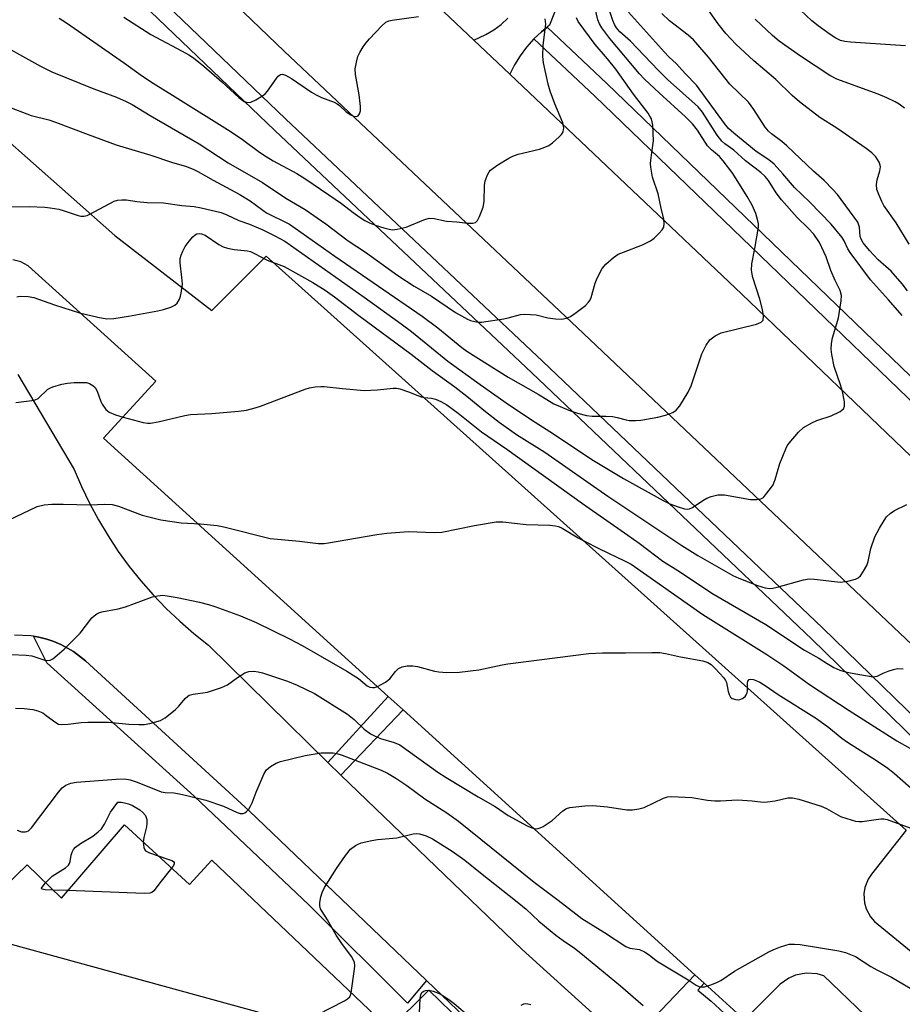
# Model space of a CAD drawing. Units: inches. Extents: x 1267760 to 1273760, y 477454 to 481455.
# Drawn here: x 1269639 to 1269866, y 478739 to 478994 of the extents above; entities that cross this region are included whole.
import ezdxf

# ---------------------------------------------------------------- set-up
doc = ezdxf.new("R2010")
doc.units = ezdxf.units.IN
doc.header["$MEASUREMENT"] = 0
for name, color, linetype in [('BLDG-Footprint', 5, 'Continuous'), ('TRANS-Driveway', 251, 'Continuous'), ('TRANS-Non Street Sidewalk', 7, 'Continuous'), ('TRANS-Parking Lot', 4, 'Continuous'), ('TRANS-Road', 130, 'Continuous'), ('TRANS-Street Sidewalk', 7, 'Continuous'), ('Undefined', 1, 'Continuous')]:
    doc.layers.add(name, color=color, linetype=linetype)

msp = doc.modelspace()

# ---------------------------------------------------------------- linework, layer by layer
at = {"layer": 'BLDG-Footprint'}
msp.add_polyline3d([(1269537.23, 478718.18, 218.6), (1269529.94, 478741.8, 218.6), (1269535.43, 478764.87, 218.6), (1269551.64, 478782.5, 218.6), (1269573.1, 478788.49, 218.6), (1269575.4, 478789.13, 218.6), (1269599.35, 478783.22, 218.6), (1269624.12, 478759.38, 218.6), (1269625.14, 478760.37, 218.6), (1269637.67, 478772.59, 218.6), (1269640.56, 478775.41, 218.6), (1269649.41, 478766.82, 218.6), (1269665.66, 478785.74, 218.6), (1269682.46, 478770.31, 218.6), (1269688.25, 478776.66, 218.6), (1269734.09, 478732.99, 218.6), (1269744.24, 478743.06, 218.6), (1269787.81, 478700.73, 218.6)], dxfattribs=at)
at = {"layer": 'TRANS-Driveway'}
msp.add_lwpolyline([(1269787.58, 479023.28), (1269775.38, 478992.21), (1269774.71, 478991.67), (1269773.27, 478990.44), (1269771.31, 478988.63), (1269769.43, 478986.5), (1269767.79, 478984.29), (1269766.35, 478981.94), (1269765.1, 478979.49), (1269755.78, 478988.32), (1269758.92, 478989.75), (1269760.95, 478990.98), (1269762.86, 478992.38), (1269764.63, 478993.96)], dxfattribs=at)
at = {"layer": 'TRANS-Non Street Sidewalk'}
msp.add_lwpolyline([(1269737.55, 478815.4), (1269721.48, 478798.54), (1269718.11, 478801.86), (1269733.73, 478818.86)], close=True, dxfattribs=at)
at = {"layer": 'TRANS-Parking Lot'}
for points in [[(1269608.39, 478996.82, 0), (1269611.8, 478988.98, 0), (1269613.74, 478985.16, 0), (1269618.06, 478977.78, 0), (1269663.21, 478937.89, 0), (1269688.22, 478918.5, 0), (1269702.25, 478932.56, 0), (1269867.41, 478784.4, 0), (1269858.43, 478773.05, 0), (1269857.55, 478771.74, 0), (1269856.68, 478769.53, 0), (1269856.44, 478767.97, 0), (1269856.58, 478765.61, 0), (1269857.02, 478764.09, 0), (1269858.15, 478762.01, 0), (1269859.19, 478760.82, 0), (1269882.39, 478741.74, 0)], [(1269867.28, 478726.46, 0), (1269846.17, 478746.8, 0), (1269844.37, 478747.31, 0), (1269841.58, 478747.48, 0), (1269838.83, 478746.94, 0), (1269837.12, 478746.2, 0), (1269834.84, 478744.58, 0), (1269825.65, 478735.43, 0), (1269815.26, 478744.87, 0), (1269812.87, 478747.03, 0), (1269737.55, 478815.4, 0), (1269733.73, 478818.86, 0), (1269660.27, 478885.55, 0), (1269673.75, 478900.25, 0), (1269640.83, 478930.02, 0), (1269638.96, 478931.07, 0), (1269636.89, 478931.61, 0)], [(1269638.2, 478902.03, 0), (1269652.73, 478877.51, 0), (1269654.61, 478873.08, 0), (1269656.69, 478868.74, 0), (1269658.97, 478864.49, 0), (1269661.44, 478860.36, 0), (1269664.09, 478856.34, 0), (1269666.92, 478852.45, 0), (1269669.93, 478848.69, 0), (1269673.11, 478845.08, 0), (1269676.45, 478841.61, 0), (1269679.94, 478838.29, 0), (1269683.58, 478835.14, 0), (1269687.36, 478832.16, 0), (1269718.11, 478801.86, 0), (1269721.48, 478798.54, 0), (1269768.28, 478753.55, 0), (1269795.59, 478728.85, 0)], [(1269793.12, 478698.19, 0), (1269743.64, 478745.59, 0), (1269697.89, 478789.37, 0), (1269655.58, 478828.09, 0), (1269652.56, 478830.45, 0), (1269649.22, 478832.33, 0), (1269647.43, 478833.04, 0), (1269645.62, 478833.65, 0), (1269643.59, 478834.16, 0), (1269642.17, 478834.43, 0), (1269641.53, 478834.54, 0), (1269637.34, 478834.71, 0)]]:
    msp.add_polyline3d(points, dxfattribs=at)
at = {"layer": 'TRANS-Road'}
for points in [[(1269880.32, 478821.34), (1269782.57, 478914.06), (1269706.89, 478985.49), (1269627.39, 479061.71)], [(1269700.32, 479040.79), (1269755.78, 478988.32), (1269765.1, 478979.49), (1269824.97, 478922.76), (1269872.67, 478876.97)]]:
    msp.add_lwpolyline(points, dxfattribs=at)
at = {"layer": 'TRANS-Street Sidewalk'}
for points in [[(1269615.07, 479056.24), (1269707.26, 478967.96), (1269773.59, 478905.36), (1269845.8, 478836.6), (1269879.89, 478803.38)], [(1269877.17, 478800.37), (1269842.99, 478833.68), (1269770.8, 478902.41), (1269704.46, 478965.02), (1269612.29, 479053.29)], [(1269881.96, 478882.33), (1269787.01, 478973.82), (1269771.31, 478988.63), (1269773.27, 478990.44), (1269774.71, 478991.67), (1269790.13, 478977.08), (1269885.07, 478885.59)]]:
    msp.add_lwpolyline(points, dxfattribs=at)
msp.add_lwpolyline([(1269743.64, 478745.59), (1269738.67, 478739.67), (1269713.35, 478764.99), (1269683.65, 478793.16), (1269645.67, 478827.57), (1269642.17, 478834.43), (1269643.59, 478834.16), (1269645.62, 478833.65), (1269647.43, 478833.04), (1269649.22, 478832.33), (1269652.56, 478830.45), (1269655.58, 478828.09), (1269697.89, 478789.37)], close=True, dxfattribs=at)
msp.add_polyline3d([(1269795.59, 478728.85, 0), (1269812.87, 478747.03, 0), (1269815.26, 478744.87, 0), (1269813.59, 478743.06, 0), (1269817.09, 478740.19, 0), (1269820.42, 478737.13, 0)], dxfattribs=at)
at = {"layer": 'Undefined'}
for p, q in [((1269651.07, 478768.76, 216), (1269647.3, 478768.87, 216)), ((1269740.75, 478714.43, 218), (1269742, 478740.84, 218)), ((1269744.23, 478743.05, 218), (1269744.25, 478743.05, 218))]:
    msp.add_line(p, q, dxfattribs=at)
for points, elevation in [([(1269629.47, 478945.29), (1269641.04, 478945.33), (1269645.12, 478945.2), (1269646.53, 478945.04), (1269648.71, 478944.65), (1269650.09, 478944.26), (1269653.69, 478943.02), (1269654.39, 478942.89), (1269655.23, 478942.89), (1269656.02, 478943.08), (1269656.77, 478943.41), (1269663.02, 478946.72), (1269663.85, 478946.98), (1269665.02, 478947.1), (1269666.2, 478947.08), (1269668.84, 478946.68), (1269671.51, 478946.38), (1269675.76, 478946.28), (1269680.47, 478945.64), (1269683.69, 478945.34), (1269685.43, 478945.03), (1269690.62, 478943.82), (1269692.06, 478943.25), (1269695.15, 478941.72), (1269697.95, 478940.79), (1269701.34, 478939.32), (1269704.5, 478937.82), (1269707.03, 478936.39), (1269727.56, 478921.92), (1269737.11, 478915.09), (1269739.73, 478913.11), (1269749.12, 478905.48), (1269757.41, 478899.38), (1269765, 478894.06), (1269771.62, 478889.66), (1269776.38, 478886.69), (1269786.29, 478880.04), (1269794.43, 478875.18), (1269804.66, 478869.46), (1269806.39, 478868.64), (1269808.52, 478867.84), (1269810.15, 478867.34), (1269810.95, 478867.24), (1269811.46, 478867.3), (1269812.24, 478867.64), (1269814.92, 478869.51), (1269815.94, 478870.11), (1269817.04, 478870.52), (1269818.76, 478870.92), (1269819.63, 478870.97), (1269820.51, 478870.89), (1269827.18, 478869.77), (1269828.82, 478869.72), (1269829.85, 478869.88), (1269830.52, 478870.27), (1269831.11, 478870.89), (1269832.37, 478872.55), (1269833.02, 478873.54), (1269833.58, 478874.91), (1269834.77, 478879.05), (1269836.28, 478882.8), (1269836.69, 478883.56), (1269837.18, 478884.27), (1269839.6, 478887.14), (1269840.84, 478888.31), (1269843.02, 478889.54), (1269844.34, 478890.1), (1269847.98, 478891.33), (1269850.35, 478892.46), (1269851.19, 478893.13), (1269851.5, 478893.83), (1269851.48, 478894.96), (1269850.94, 478897.61), (1269850.45, 478899.33), (1269848.82, 478904.03), (1269848.16, 478907.14), (1269847.99, 478908.56), (1269848.09, 478910.03), (1269848.35, 478911.48), (1269849.52, 478915.18), (1269849.88, 478916.61), (1269850.64, 478920.97), (1269850.71, 478922.4), (1269850.36, 478923.7), (1269849.08, 478926.3), (1269847.97, 478928.82), (1269846.73, 478932.35), (1269846.17, 478933.7), (1269845.02, 478936.06), (1269843.52, 478938.26), (1269842.11, 478939.79), (1269839.23, 478942.55), (1269835.21, 478947.08), (1269833.87, 478948.87), (1269831.84, 478952.05), (1269830.99, 478953.12), (1269829.83, 478954.16), (1269825.95, 478957.14), (1269822.94, 478959.89), (1269820.59, 478961.52), (1269819.78, 478962.19), (1269818.6, 478963.76), (1269814.79, 478969.75), (1269813.7, 478971.12), (1269805.81, 478978.11), (1269803.36, 478980.55), (1269796.22, 478988.06), (1269793.5, 478990.49), (1269792.6, 478991.52), (1269792.13, 478992.38), (1269791.72, 478993.42), (1269790.07, 478998.19)], 202), ([(1269635.29, 478971.24), (1269641.56, 478968.89), (1269646.12, 478967.72), (1269647.91, 478967.15), (1269656.3, 478963.92), (1269663.54, 478961.31), (1269672.51, 478958.6), (1269677.84, 478956.82), (1269681.68, 478955.66), (1269683.56, 478954.9), (1269684.59, 478954.39), (1269688.56, 478952.14), (1269695.3, 478948.53), (1269698.07, 478946.81), (1269701.35, 478944.39), (1269702.34, 478943.74), (1269708.27, 478940.77), (1269719.92, 478932.51), (1269742.51, 478917.05), (1269746.53, 478914.02), (1269752.71, 478908.95), (1269754.01, 478908), (1269764.71, 478901.34), (1269772.41, 478896.92), (1269776.5, 478894.43), (1269778.71, 478893.44), (1269780.73, 478892.64), (1269782.6, 478892.04), (1269784.87, 478891.44), (1269786.31, 478891.24), (1269789.85, 478891.26), (1269791.64, 478891.14), (1269792.81, 478890.93), (1269795.09, 478890.28), (1269795.91, 478890.15), (1269797.55, 478890.11), (1269798.94, 478890.22), (1269803.28, 478890.97), (1269805.25, 478891.5), (1269807.13, 478892.21), (1269808.06, 478892.82), (1269808.94, 478893.95), (1269811.16, 478897.44), (1269811.92, 478899.04), (1269814.61, 478907.29), (1269815.79, 478909.56), (1269816.75, 478910.94), (1269817.39, 478911.49), (1269818.11, 478911.97), (1269819.66, 478912.74), (1269828.78, 478915.01), (1269830, 478915.52), (1269830.34, 478915.83), (1269830.44, 478916.03), (1269830.55, 478917.06), (1269830.28, 478918.77), (1269829.6, 478921.41), (1269827.82, 478927.04), (1269827.61, 478927.9), (1269827.49, 478928.96), (1269827.56, 478930.59), (1269828.34, 478934.53), (1269829.23, 478940.03), (1269829.24, 478940.89), (1269829.12, 478941.7), (1269828.57, 478943.58), (1269827.6, 478945.69), (1269826.34, 478947.92), (1269822.63, 478953.84), (1269820.16, 478957.19), (1269819.21, 478958.24), (1269817.11, 478960.03), (1269816.12, 478961.03), (1269813.49, 478965.1), (1269812.24, 478966.68), (1269810.42, 478968.49), (1269803.63, 478974.68), (1269799.84, 478978.26), (1269798.54, 478979.59), (1269790.91, 478988.71), (1269788.85, 478991.5), (1269788.24, 478992.48), (1269787.81, 478993.55), (1269786.7, 478998.26)], 200), ([(1269868.18, 478935.63), (1269864.75, 478941.14), (1269861.65, 478945.65), (1269861.1, 478946.65), (1269860.28, 478948.46), (1269859.81, 478949.78), (1269859.71, 478951.03), (1269859.88, 478952.27), (1269860.59, 478954.54), (1269860.73, 478955.57), (1269860.65, 478956.07), (1269860.37, 478956.81), (1269859.56, 478958.21), (1269858.5, 478959.25), (1269857.09, 478960.36), (1269849.5, 478965.58), (1269845.07, 478968.31), (1269839.86, 478972.39), (1269837.98, 478974.05), (1269833.71, 478978.15), (1269828.07, 478982.97), (1269823.39, 478987.31), (1269820.81, 478990.05), (1269818.83, 478992.52), (1269815.14, 478997.73)], 208), ([(1269867.18, 478986.81), (1269853.05, 478987.75), (1269851.57, 478987.92), (1269850.43, 478988.23), (1269849.25, 478988.8), (1269847.75, 478989.76), (1269844.66, 478992), (1269843.06, 478993.27), (1269838.67, 478997.41)], 212), ([(1269866.37, 478917.21), (1269862.84, 478921.26), (1269858.16, 478926.42), (1269852.88, 478933.51), (1269852.31, 478934.47), (1269851.41, 478936.49), (1269850.86, 478937.37), (1269848.03, 478940.82), (1269842.48, 478946.48), (1269838.53, 478950.24), (1269835.57, 478953.79), (1269833.27, 478956.28), (1269831.92, 478957.42), (1269828.69, 478959.57), (1269822.89, 478964.29), (1269821.56, 478965.47), (1269820.48, 478966.77), (1269813.29, 478976.72), (1269810.33, 478979.7), (1269808.15, 478982.17), (1269806.14, 478984.01), (1269805, 478985.17), (1269795.69, 478995.56)], 204), ([(1269867.68, 478923.57), (1269866.34, 478925.41), (1269863.54, 478928.71), (1269860.15, 478931.62), (1269857.92, 478934.03), (1269856.3, 478936.01), (1269855.72, 478936.95), (1269855.49, 478937.61), (1269855.37, 478940.03), (1269854.9, 478941.32), (1269849.66, 478948.43), (1269848.49, 478949.74), (1269846.22, 478952.04), (1269843.5, 478954.49), (1269836.58, 478961.03), (1269835.26, 478962.17), (1269832.61, 478964.1), (1269831.86, 478964.79), (1269831.03, 478965.83), (1269828.05, 478970.44), (1269826.7, 478972.3), (1269821.87, 478976.91), (1269816.36, 478983.87), (1269812.51, 478988.36), (1269811.15, 478989.58), (1269806.32, 478993.29), (1269804.3, 478995.2)], 206), ([(1269630.92, 478988.8), (1269644.05, 478981.62), (1269646.95, 478980.16), (1269657.77, 478975.75), (1269663.63, 478973.59), (1269666.1, 478972.5), (1269667.68, 478971.68), (1269672.3, 478968.85), (1269684.95, 478961.53), (1269692.4, 478956.67), (1269701.25, 478951.55), (1269707.28, 478947.55), (1269712.34, 478944.56), (1269717.62, 478940.92), (1269723.4, 478936.5), (1269727.83, 478933.55), (1269736.25, 478927.53), (1269740.44, 478924.84), (1269744.92, 478922.2), (1269751.12, 478918.04), (1269754.15, 478916.32), (1269754.96, 478915.97), (1269756.09, 478915.64), (1269756.96, 478915.5), (1269757.81, 478915.52), (1269763.52, 478916.36), (1269764.66, 478916.59), (1269767.82, 478917.45), (1269768.98, 478917.58), (1269771.88, 478917.36), (1269774.93, 478916.62), (1269776.86, 478916.33), (1269778.5, 478916.27), (1269779.77, 478916.51), (1269780.78, 478917.01), (1269782.23, 478918.03), (1269784.61, 478919.83), (1269785.42, 478920.65), (1269785.73, 478921.13), (1269786.08, 478921.91), (1269787.16, 478925.57), (1269787.67, 478926.9), (1269788.95, 478929.38), (1269789.86, 478930.48), (1269791.88, 478932.21), (1269793.1, 478933.03), (1269794.42, 478933.61), (1269799.32, 478935.48), (1269801.42, 478936.47), (1269802.35, 478937.19), (1269803.62, 478938.46), (1269804.4, 478939.34), (1269804.82, 478940.07), (1269804.97, 478941.01), (1269804.83, 478942.1), (1269804.14, 478944.96), (1269803.41, 478948.63), (1269801.96, 478952.91), (1269801.5, 478955.53), (1269801.43, 478956.42), (1269801.46, 478957.3), (1269802.03, 478961.14), (1269802.14, 478962.32), (1269801.97, 478966.4), (1269801.85, 478967.26), (1269801.62, 478967.99), (1269801.26, 478968.69), (1269800.77, 478969.42), (1269797.01, 478974.35), (1269792.43, 478980.78), (1269790.31, 478983.49), (1269787.13, 478987.16), (1269782.71, 478993.12), (1269782.29, 478994.06)], 198), ([(1269648.86, 478994.02), (1269650.75, 478992.8), (1269665.69, 478982.38), (1269670.33, 478979.03), (1269673.05, 478977.18), (1269678.79, 478973.68), (1269692.97, 478964.81), (1269696.16, 478962.64), (1269700.55, 478959.37), (1269702.25, 478958.23), (1269704.02, 478957.19), (1269710.15, 478953.89), (1269712.25, 478952.59), (1269718.39, 478948.34), (1269721.68, 478946.16), (1269724.67, 478943.84), (1269726.52, 478942.52), (1269727.71, 478941.75), (1269728.88, 478941.16), (1269730.63, 478940.5), (1269732.56, 478939.89), (1269733.98, 478939.5), (1269734.84, 478939.38), (1269736, 478939.47), (1269738.32, 478940.01), (1269742.92, 478941.95), (1269744.29, 478942.34), (1269745.62, 478942.24), (1269748.73, 478941.56), (1269751.42, 478941.39), (1269754.22, 478941.05), (1269755.57, 478941.02), (1269756.26, 478941.21), (1269756.77, 478941.75), (1269757.28, 478942.74), (1269758.26, 478945.19), (1269758.52, 478946.62), (1269758.61, 478950.81), (1269758.74, 478951.98), (1269759.34, 478953.56), (1269759.78, 478954.28), (1269760.14, 478954.7), (1269760.82, 478955.25), (1269762.05, 478956.08), (1269764.81, 478957.84), (1269765.84, 478958.39), (1269767.24, 478958.85), (1269772.72, 478960.2), (1269774.13, 478960.65), (1269775.19, 478961.12), (1269776.12, 478961.79), (1269777.85, 478963.34), (1269778.43, 478963.96), (1269778.86, 478964.64), (1269779, 478965.63), (1269778.79, 478966.95), (1269776.72, 478971.88), (1269775.48, 478975.14), (1269774.99, 478976.95), (1269773.81, 478982.41), (1269773.66, 478984.12), (1269773.7, 478986.98), (1269774.41, 478992.39), (1269774.26, 478993.81)], 196), ([(1269665.49, 478994.23), (1269672.47, 478989.74), (1269680.58, 478985.5), (1269682.28, 478984.53), (1269683.45, 478983.75), (1269686.15, 478981.63), (1269690.8, 478977.53), (1269695.18, 478973.53), (1269695.86, 478972.96), (1269696.57, 478972.5), (1269697.52, 478972.19), (1269698.28, 478972.28), (1269699.57, 478972.89), (1269701.57, 478974.12), (1269702.02, 478974.49), (1269702.6, 478975.14), (1269704.78, 478978.36), (1269705.31, 478979.02), (1269705.91, 478979.47), (1269706.44, 478979.52), (1269707.2, 478979.26), (1269708.74, 478978.38), (1269713.96, 478974.88), (1269715.16, 478974.15), (1269716.52, 478973.54), (1269719.77, 478972.27), (1269720.53, 478971.89), (1269721.18, 478971.41), (1269722.87, 478969.8), (1269724.05, 478968.99), (1269724.81, 478968.67), (1269725.57, 478968.61), (1269725.97, 478968.77), (1269726.36, 478969.29), (1269726.54, 478970.04), (1269726.58, 478971.17), (1269726.24, 478974.23), (1269725.29, 478979.46), (1269725.21, 478980.91), (1269725.51, 478982.66), (1269725.92, 478984.08), (1269726.4, 478985.11), (1269727.26, 478986.6), (1269727.94, 478987.53), (1269728.91, 478988.61), (1269732.09, 478992.03), (1269733.15, 478992.96), (1269733.91, 478993.31), (1269734.76, 478993.5), (1269741.51, 478994.39)], 194), ([(1269866.96, 478970.71), (1269865.53, 478971.77), (1269864.5, 478972.37), (1269862.36, 478973.4), (1269860.17, 478974.33), (1269849.48, 478978.25), (1269847.69, 478979.16), (1269840.07, 478984.19), (1269834.63, 478988.02), (1269832.84, 478989.51), (1269828.44, 478993.72)], 210), ([(1269637.93, 478922.07), (1269638.78, 478922.2), (1269640.86, 478922.14), (1269642.33, 478921.9), (1269647.66, 478919.97), (1269654.03, 478917.9), (1269658.83, 478916.78), (1269661.11, 478916.38), (1269662.96, 478916.47), (1269666.75, 478917.03), (1269674.29, 478918.42), (1269675.72, 478918.76), (1269677.63, 478919.4), (1269678.64, 478919.89), (1269679.25, 478920.44), (1269679.85, 478921.4), (1269680.14, 478922.2), (1269680.33, 478923.03), (1269680.61, 478925.29), (1269680.51, 478927.06), (1269680.02, 478930.82), (1269680.08, 478931.97), (1269680.28, 478932.78), (1269680.71, 478933.79), (1269681.36, 478935.01), (1269682.37, 478936.43), (1269683.3, 478937.54), (1269683.93, 478938.07), (1269684.34, 478938.27), (1269685, 478938.4), (1269685.51, 478938.35), (1269686.53, 478937.93), (1269689.98, 478935.53), (1269691.15, 478934.93), (1269692.27, 478934.61), (1269694, 478934.28), (1269697.39, 478933.91), (1269698.21, 478933.72), (1269699.23, 478933.26), (1269702.48, 478931.48), (1269706.85, 478929.9), (1269714.24, 478925.75), (1269717.44, 478923.75), (1269719.87, 478922.08), (1269726.17, 478917.19), (1269739.69, 478907.21), (1269745.04, 478902.99), (1269750.94, 478898.79), (1269753.98, 478896.44), (1269758.8, 478892.43), (1269762.37, 478889.72), (1269766.86, 478886.5), (1269774.12, 478881.92), (1269790.43, 478870.56), (1269809.5, 478857.83), (1269813.65, 478855.26), (1269822.63, 478850.1), (1269824.21, 478849.38), (1269829.03, 478847.57), (1269831.01, 478846.96), (1269832.15, 478846.77), (1269832.97, 478846.84), (1269834.08, 478847.08), (1269840.86, 478848.96), (1269842.31, 478849.25), (1269843.73, 478849.19), (1269848.88, 478848.52), (1269850.43, 478848.41), (1269852.35, 478848.66), (1269854.26, 478849.15), (1269854.98, 478849.5), (1269855.56, 478850.06), (1269856.36, 478851.22), (1269857.21, 478852.71), (1269857.58, 478853.76), (1269858.24, 478857.06), (1269859.25, 478860.09), (1269860.47, 478862.34), (1269861.67, 478864.29), (1269862.33, 478865.22), (1269863.23, 478866.12), (1269864.37, 478866.9), (1269867.51, 478868.48)], 204), ([(1269637.66, 478894.78), (1269641.79, 478895.25), (1269642.64, 478895.46), (1269643.38, 478895.84), (1269645.94, 478898.18), (1269646.42, 478898.48), (1269647.23, 478898.81), (1269649.5, 478899.47), (1269650.94, 478899.79), (1269652.68, 478899.92), (1269655, 478899.97), (1269655.86, 478899.9), (1269656.62, 478899.68), (1269657.52, 478899.18), (1269658.09, 478898.68), (1269658.65, 478897.7), (1269659.61, 478895.04), (1269659.96, 478894.31), (1269660.88, 478892.98), (1269661.73, 478892.29), (1269663.32, 478891.58), (1269665.31, 478890.97), (1269670.51, 478889.63), (1269671.58, 478889.47), (1269672.36, 478889.45), (1269674.38, 478889.78), (1269681.26, 478891.43), (1269682.69, 478891.71), (1269688.19, 478891.95), (1269695.13, 478892.52), (1269697.13, 478892.83), (1269699.36, 478893.38), (1269700.75, 478893.81), (1269712.3, 478898.22), (1269713.39, 478898.53), (1269714.87, 478898.78), (1269716.35, 478898.92), (1269717.23, 478898.9), (1269721.89, 478898.37), (1269727.51, 478897.9), (1269730.97, 478898.06), (1269735, 478898.45), (1269735.85, 478898.44), (1269736.71, 478898.28), (1269738.97, 478897.56), (1269742.21, 478896.27), (1269743.01, 478896.1), (1269744.88, 478895.88), (1269745.97, 478895.59), (1269747.31, 478895.03), (1269748.81, 478894.16), (1269751.78, 478892.03), (1269757.78, 478887.16), (1269764.36, 478882.73), (1269783.87, 478868.66), (1269795.55, 478860.54), (1269798.45, 478858.44), (1269804.57, 478853.78), (1269809.14, 478850.96), (1269817.24, 478845.59), (1269831.19, 478837.49), (1269841.16, 478830.87), (1269844.85, 478828.78), (1269847.02, 478827.35), (1269848.75, 478826.37), (1269850.28, 478825.65), (1269851.71, 478825.24), (1269853.46, 478824.86), (1269858.89, 478823.95), (1269859.87, 478824.11), (1269861.43, 478824.93), (1269862.73, 478825.44), (1269864.08, 478825.85), (1269865.17, 478826.07), (1269866.64, 478826.05)], 206), ([(1269633.97, 478863.57), (1269643.11, 478867.9), (1269644.96, 478868.38), (1269646.97, 478868.53), (1269649.89, 478868.56), (1269656.91, 478868.37), (1269660.53, 478868.55), (1269662.52, 478868.46), (1269664.17, 478868), (1269670.23, 478865.67), (1269675.04, 478864.46), (1269680.28, 478863.73), (1269685.29, 478863.48), (1269689.56, 478863.03), (1269691.31, 478862.67), (1269703.3, 478859.66), (1269710.81, 478858.95), (1269715.69, 478858.38), (1269717.17, 478858.4), (1269718.35, 478858.54), (1269730.77, 478860.68), (1269733.38, 478861.03), (1269738.94, 478861.43), (1269745.55, 478861.22), (1269747.56, 478861.31), (1269755.98, 478863.02), (1269761.57, 478864), (1269763.28, 478863.96), (1269769.31, 478863.27), (1269775.47, 478863.12), (1269776.91, 478862.97), (1269777.66, 478862.75), (1269778.63, 478862.34), (1269782.78, 478859.8), (1269784.34, 478858.94), (1269788.06, 478857.04), (1269794.85, 478853.84), (1269796.38, 478853), (1269814.88, 478840.01), (1269831.45, 478829.71), (1269835.78, 478826.77), (1269842.44, 478821.93), (1269852.66, 478815.23), (1269864.99, 478807.45), (1269868.31, 478805.53)], 208), ([(1269636.46, 478829.74), (1269640.34, 478829.58), (1269641.78, 478829.33), (1269645.12, 478828.26), (1269645.94, 478828.16), (1269646.46, 478828.24), (1269647.19, 478828.62), (1269648.34, 478829.54), (1269650.11, 478831.13), (1269652.62, 478833.57), (1269654.23, 478835.26), (1269657.27, 478839.15), (1269657.88, 478839.73), (1269658.56, 478840.2), (1269659.05, 478840.44), (1269659.85, 478840.7), (1269664.06, 478841.54), (1269665.91, 478842.01), (1269672.9, 478844.6), (1269674.22, 478844.87), (1269675.55, 478844.99), (1269676.71, 478844.89), (1269679.31, 478844.43), (1269685.03, 478843.24), (1269687.32, 478842.64), (1269688.99, 478842.1), (1269695.63, 478839.67), (1269699.65, 478838), (1269708.29, 478833.77), (1269711.56, 478832), (1269723.07, 478825.44), (1269726.08, 478823.49), (1269728.33, 478821.63), (1269728.99, 478821.31), (1269729.7, 478821.16), (1269730.2, 478821.19), (1269730.98, 478821.45), (1269733.03, 478822.54), (1269734.11, 478823.43), (1269735.64, 478825.35), (1269736.37, 478826.07), (1269737.3, 478826.52), (1269738.62, 478826.79), (1269740.09, 478826.76), (1269741.25, 478826.6), (1269745.7, 478825.45), (1269746.82, 478825.22), (1269748.89, 478825.11), (1269752.15, 478825.14), (1269757.11, 478825.73), (1269763.14, 478827.08), (1269764.61, 478827.33), (1269785.51, 478829.96), (1269789.01, 478830.13), (1269794.92, 478830.11), (1269801.77, 478830.26), (1269803.83, 478830.21), (1269805.29, 478830), (1269809.12, 478829.09), (1269814.87, 478828.1), (1269816.16, 478827.68), (1269817.08, 478827.14), (1269818.13, 478826.13), (1269820.3, 478823.71), (1269820.79, 478823), (1269821.02, 478822.5), (1269821.44, 478820.14), (1269821.67, 478819.36), (1269822.08, 478818.69), (1269822.47, 478818.4), (1269823.43, 478818.06), (1269824.2, 478818.04), (1269825.18, 478818.39), (1269825.8, 478818.88), (1269826.12, 478819.33), (1269826.32, 478819.85), (1269826.4, 478820.35), (1269826.44, 478822.44), (1269826.56, 478822.85), (1269826.88, 478823.24), (1269827.28, 478823.35), (1269828.01, 478823.26), (1269829.58, 478822.56), (1269830.98, 478821.75), (1269834.38, 478819.42), (1269844.2, 478813.21), (1269847.43, 478810.9), (1269850.79, 478808.11), (1269852.2, 478807.07), (1269859.7, 478802.33), (1269862.62, 478800.37), (1269864.38, 478798.99), (1269868.68, 478795.23)], 210), ([(1269637.52, 478815.87), (1269639.8, 478815.81), (1269642, 478815.55), (1269643.33, 478815.17), (1269644.59, 478814.62), (1269645.51, 478814.01), (1269647.94, 478812.13), (1269648.69, 478811.77), (1269649.49, 478811.63), (1269651.16, 478811.71), (1269654.47, 478812.19), (1269656.24, 478812.26), (1269661.56, 478812.24), (1269666.76, 478811.76), (1269669.35, 478811.62), (1269670.77, 478811.67), (1269672.18, 478811.9), (1269674.97, 478812.7), (1269676.21, 478813.38), (1269678.88, 478815.56), (1269679.69, 478816.38), (1269681.36, 478818.39), (1269681.99, 478818.95), (1269682.4, 478819.18), (1269683.43, 478819.49), (1269687.14, 478820.02), (1269690.68, 478821.17), (1269692.23, 478821.89), (1269694.81, 478823.77), (1269696.71, 478824.99), (1269697.72, 478825.35), (1269699.05, 478825.38), (1269700.13, 478825.26), (1269701.25, 478824.99), (1269707.74, 478822.82), (1269710.26, 478821.76), (1269714.68, 478819.63), (1269723.25, 478814.29), (1269724.98, 478812.94), (1269727.56, 478810.45), (1269729.15, 478809.25), (1269730.15, 478808.72), (1269731.72, 478808.05), (1269735.29, 478807), (1269736.71, 478806.38), (1269746.56, 478799.37), (1269748.68, 478797.96), (1269756.92, 478792.97), (1269761.31, 478790.44), (1269764.69, 478788.15), (1269769.6, 478785.5), (1269770.39, 478785.12), (1269771.17, 478784.85), (1269771.92, 478784.75), (1269772.41, 478784.79), (1269772.93, 478784.95), (1269773.67, 478785.32), (1269776.06, 478786.9), (1269778.76, 478789.34), (1269779.77, 478789.92), (1269780.6, 478790.18), (1269784.43, 478790.61), (1269786.49, 478790.72), (1269790.28, 478790.36), (1269795.29, 478789.59), (1269796.73, 478789.59), (1269798.4, 478789.89), (1269799.76, 478790.26), (1269804.72, 478792.63), (1269805.75, 478792.94), (1269806.86, 478793.07), (1269812.11, 478792.78), (1269816.1, 478792.14), (1269818.04, 478791.95), (1269819.44, 478791.92), (1269823.81, 478792.16), (1269827.66, 478791.94), (1269830.5, 478791.61), (1269831.63, 478791.68), (1269833.6, 478791.97), (1269836.83, 478792.71), (1269838.03, 478792.75), (1269839.65, 478792.39), (1269845.46, 478790.55), (1269846.79, 478789.94), (1269850.44, 478787.93), (1269852.09, 478787.35), (1269854.33, 478786.71), (1269855.17, 478786.58), (1269856.03, 478786.6), (1269860.85, 478787.27), (1269861.63, 478787.27), (1269862.46, 478787.14), (1269868.55, 478784.91)], 212), ([(1269638.02, 478784.37), (1269639.07, 478783.95), (1269640.03, 478783.92), (1269640.49, 478784.03), (1269640.9, 478784.24), (1269641.7, 478784.98), (1269648.61, 478794.14), (1269649.64, 478795.31), (1269650.51, 478795.95), (1269651.83, 478796.51), (1269653.27, 478796.77), (1269663.53, 478797.52), (1269665.76, 478797.58), (1269667.11, 478797.35), (1269668.95, 478796.79), (1269675.16, 478794.27), (1269676.14, 478794.09), (1269678.44, 478793.99), (1269679.86, 478793.78), (1269682.12, 478793.27), (1269686.63, 478792.08), (1269691.26, 478790.53), (1269694.74, 478788.9), (1269695.53, 478788.69), (1269696.29, 478788.68), (1269696.76, 478788.85), (1269697.17, 478789.17), (1269697.74, 478789.81), (1269698.23, 478790.53), (1269698.66, 478791.46), (1269699.63, 478794.19), (1269701.72, 478798.96), (1269702.31, 478799.91), (1269703.38, 478800.79), (1269704.85, 478801.66), (1269705.93, 478802.09), (1269712.34, 478803.64), (1269716.43, 478804.29), (1269718.1, 478804.37), (1269719.48, 478804.32), (1269720.51, 478804.14), (1269721.84, 478803.72), (1269731.88, 478799.88), (1269733.57, 478799.12), (1269735.71, 478797.83), (1269738.5, 478795.91), (1269743.17, 478792.46), (1269748.83, 478788.82), (1269751.82, 478786.65), (1269771.39, 478770.95), (1269777.56, 478766.32), (1269782.1, 478762.75), (1269783.7, 478761.6), (1269789.53, 478757.98), (1269795.02, 478754.3), (1269796.08, 478753.92), (1269798.53, 478753.58), (1269799.84, 478752.97), (1269801.08, 478752.17), (1269802.86, 478750.74), (1269803.83, 478750.08), (1269811.1, 478745.72), (1269813.17, 478744.36), (1269813.85, 478744.03), (1269814.51, 478743.89), (1269815.31, 478743.96), (1269816.93, 478744.42), (1269818.52, 478745.02), (1269819.52, 478745.58), (1269823.04, 478747.94), (1269831.93, 478753), (1269833.25, 478753.6), (1269834.91, 478754.22), (1269837.15, 478754.9), (1269838.58, 478754.98), (1269840.03, 478754.89), (1269850.02, 478753.26), (1269851.7, 478752.83), (1269854.27, 478751.72), (1269858.23, 478749.2), (1269859.77, 478748.35), (1269863.62, 478746.45), (1269871.78, 478741.63)], 214), ([(1269645.33, 478770.78), (1269647.06, 478772.51), (1269650.47, 478774.65), (1269651.27, 478775.36), (1269651.52, 478775.78), (1269651.68, 478776.25), (1269651.92, 478777.89), (1269652.16, 478778.72), (1269652.56, 478779.38), (1269653.08, 478779.97), (1269654.37, 478780.94), (1269657.52, 478782.81), (1269658.91, 478783.92), (1269659.75, 478784.73), (1269660.53, 478785.89), (1269662.11, 478789), (1269663.95, 478791.56), (1269664.78, 478791.59), (1269665.71, 478791.46), (1269666.69, 478791.19), (1269667.72, 478790.75), (1269669.65, 478789.66), (1269670.45, 478788.96), (1269671.09, 478788.16), (1269671.3, 478787.68), (1269671.43, 478787.16), (1269671.48, 478786.06), (1269671.35, 478785.25), (1269670.66, 478782.45), (1269670.52, 478781.28)], 216), ([(1269560.87, 478785.08), (1269563.67, 478781.39), (1269579.32, 478758.21), (1269580.7, 478756.7), (1269586.72, 478750.68), (1269587.84, 478749.81), (1269588.89, 478749.41), (1269591.71, 478748.85), (1269592.28, 478748.82), (1269593.15, 478748.9), (1269609.77, 478752.47), (1269616.73, 478753.23), (1269618.16, 478753.46), (1269620.3, 478754.08), (1269621.56, 478754.63), (1269622.71, 478755.52), (1269625.5, 478758.14), (1269626.16, 478758.56), (1269626.52, 478758.64), (1269627.34, 478758.39), (1269629.99, 478756.81), (1269631.97, 478756.13), (1269710.05, 478734.68)], 216), ([(1269724.2, 478742.41), (1269725.06, 478748.52), (1269725.12, 478749.39), (1269725.02, 478750.22), (1269724.71, 478751), (1269724.28, 478751.72), (1269721.73, 478755.12), (1269720.27, 478757.24), (1269718.03, 478761.24), (1269716.66, 478763.38), (1269716.28, 478764.09), (1269716.05, 478764.83), (1269716.04, 478765.68), (1269716.3, 478767.13), (1269716.65, 478768.26), (1269717.32, 478769.53), (1269720.4, 478774.46), (1269722.71, 478777.86), (1269723.99, 478779.46), (1269725.29, 478780.41), (1269726.01, 478780.79), (1269726.78, 478781.08), (1269729.54, 478781.7), (1269730.96, 478781.92), (1269735.92, 478782.4), (1269740.19, 478783.45), (1269740.95, 478783.52), (1269741.82, 478783.41), (1269743.52, 478782.92), (1269745.18, 478782.11), (1269750.26, 478778.92), (1269753.48, 478776.62), (1269757.56, 478773.32), (1269767.02, 478765.89), (1269769.32, 478763.94), (1269772.62, 478760.89), (1269776.97, 478757.29), (1269778.86, 478755.88), (1269781.78, 478753.89), (1269783.4, 478752.65), (1269793.64, 478744.22), (1269799.48, 478739.08)], 216), ([(1269670.52, 478781.28), (1269670.66, 478779.92), (1269670.84, 478779.44), (1269671.14, 478779.06), (1269672.09, 478778.54), (1269674.33, 478777.78)], 216), ([(1269674.33, 478777.78), (1269677.14, 478776.84), (1269677.9, 478776.52), (1269678.29, 478776.26), (1269678.47, 478776), (1269678.49, 478775.7), (1269678.33, 478775.28), (1269677.83, 478774.56)], 216), ([(1269677.83, 478774.56), (1269675.11, 478771.19), (1269673.28, 478768.73), (1269672.71, 478768.26), (1269672.2, 478768.09), (1269670.76, 478768.03), (1269651.07, 478768.76)], 216), ([(1269647.3, 478768.87), (1269645.24, 478768.95), (1269644.38, 478769.13), (1269644.27, 478769.36), (1269644.42, 478769.68), (1269645.33, 478770.78)], 216), ([(1269712.23, 478735.08), (1269722.47, 478740.34), (1269723.21, 478740.79), (1269723.79, 478741.33), (1269724.03, 478741.81), (1269724.2, 478742.41)], 216), ([(1269742, 478740.84), (1269742.16, 478741.94), (1269742.48, 478742.53), (1269742.89, 478742.83), (1269743.37, 478743.02), (1269744.23, 478743.05)], 218), ([(1269744.25, 478743.05), (1269745.33, 478742.79), (1269746.73, 478742.27), (1269747.61, 478741.8), (1269749.37, 478740.67), (1269750.73, 478739.65), (1269754.76, 478736.2)], 218), ([(1269768.01, 478739.16), (1269768.74, 478739.53), (1269769.24, 478739.62), (1269769.75, 478739.58), (1269770.51, 478739.38)], 218)]:
    msp.add_lwpolyline(points, dxfattribs=dict(at, elevation=elevation))

doc.saveas('drawing.dxf')
